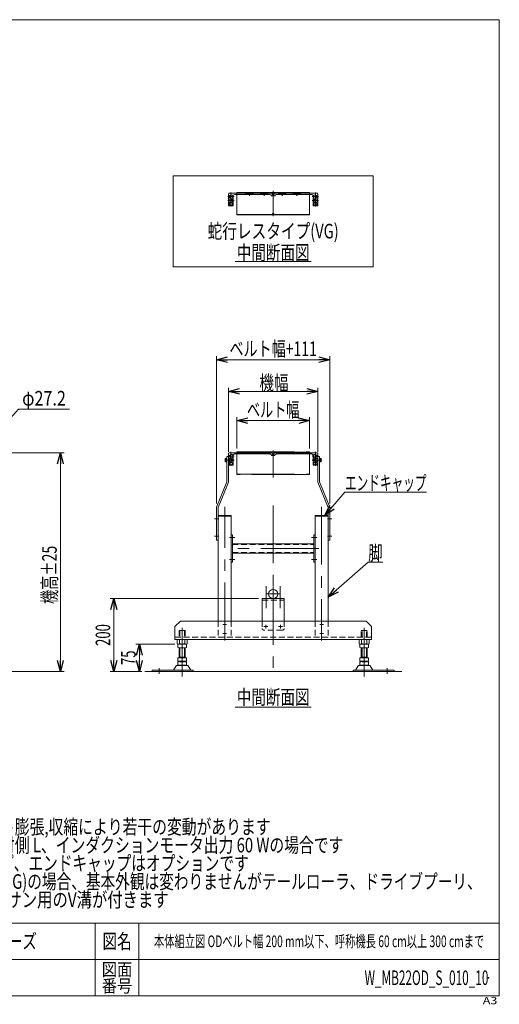
# Model space of a CAD drawing. Units: millimetres. Extents: x -1970 to 1970, y -1352 to 1351.
# Drawn here: x 653 to 1970, y -1352 to 1351 of the extents above; entities that cross this region are included whole.
import ezdxf
from ezdxf.enums import TextEntityAlignment as Align

# ---------------------------------------------------------------- set-up
doc = ezdxf.new("R2010")
doc.units = ezdxf.units.MM
doc.header["$LTSCALE"] = 2.5
doc.header["$PDSIZE"] = 1
for name, pattern in [('CENTERX2', [101.6, 63.5, -12.7, 12.7, -12.7]), ('DASHED2', [9.525, 6.35, -3.175]), ('PHANTOM', [63.5, 31.75, -6.35, 6.35, -6.35, 6.35, -6.35])]:
    doc.linetypes.add(name, pattern=pattern)
for name, color, linetype in [('2', 7, 'Continuous'), ('_0-8_', 7, 'Continuous'), ('_a-1_', 7, 'Continuous'), ('ADD_LINE', 7, 'Continuous'), ('ZUWAKU', 7, 'Continuous')]:
    doc.layers.add(name, color=color, linetype=linetype)
doc.styles.add('dcStyle0', font='ＭＳ Ｐゴシック')
doc.styles.add('dcStyle1', font='txt.shx', dxfattribs={"width": 1.2, "bigfont": 'bigfont'})
doc.dimstyles.new('dc_Diam06', dxfattribs={"dimtxt": 40, "dimasz": 30.00226, "dimexe": 10, "dimexo": 10, "dimgap": 10, "dimtad": 2, "dimtih": 1, "dimtoh": 1, "dimdec": 8, "dimdsep": 46, "dimtxsty": 'dcStyle0', "dimblk1": 'OPEN30', "dimblk2": 'OPEN30', "dimsah": 1, "dimcen": 0.09, "dimclrd": 2, "dimclre": 2, "dimclrt": 2, "dimadec": 0, "dimazin": 2, "dimtfac": 1, "dimtdec": 4, "dimtofl": 0, "dimtmove": 0, "dimatfit": 3, "dimfxl": 1, "dimarcsym": 1})
doc.dimstyles.new('dc_Rotated', dxfattribs={"dimtxt": 40, "dimasz": 30.00226, "dimexe": 10, "dimexo": 10, "dimgap": 10, "dimtad": 3, "dimdsep": 46, "dimtxsty": 'dcStyle0', "dimblk1": 'OPEN30', "dimblk2": 'OPEN30', "dimsah": 1, "dimcen": 0.09, "dimclrd": 2, "dimclre": 2, "dimclrt": 4, "dimadec": 0, "dimazin": 2, "dimtfac": 1, "dimtdec": 4, "dimtmove": 0, "dimatfit": 3, "dimfxl": 1, "dimarcsym": 1})

# ---------------------------------------------------------------- blocks, each defined once
blk = doc.blocks.new('_Open30')
at = {"color": 0, "linetype": 'ByBlock', "lineweight": -2}
for p, q in [((-1, 0.267949), (0, 0)), ((0, 0), (-1, -0.267949)), ((0, 0), (-1, 0))]:
    blk.add_line(p, q, dxfattribs=at)
blk = doc.blocks.new('*D1')
at = {"color": 2, "linetype": 'Continuous', "lineweight": 13}
for p, q in [((540.9, 162.1), (774.4, 162.1)), ((764.4, -437.9), (764.4, 162.1)), ((579.5, -437.9), (774.4, -437.9))]:
    blk.add_line(p, q, dxfattribs=at)
at = {"color": 2, "xscale": 30.00230533929425, "yscale": 30.00163160504256}
for p, rotation in [((764.4, 162.1), 90), ((764.4, -437.9), 270)]:
    blk.add_blockref('_Open30', p, dxfattribs=dict(at, rotation=rotation))
at = {"color": 4, "style": 'dcStyle0', "width": 0.6875}
blk.add_text('機高±25', height=40, rotation=90, dxfattribs=at).set_placement((754.4, -252.7), (754.4, -92.7), align=Align.FIT)
blk = doc.blocks.new('DC_GROUP_W_MB22OD_S_010_10_3')
at = {"color": 2, "style": 'dcStyle0'}
for s, width, p, p2 in [('注1 呼称機長はベルト膨張,収縮により若干の変動があります', 0.735904, (241.7, -884.6), (1341.7, -884.6)), ('注2 本図はモータ取付側 L、インダクションモータ出力 60 Wの場合です', 0.755372, (241.7, -934.6), (1541.7, -934.6)), ('注3 脚、ステーパイプ、エンドキャップはオプションです', 0.794177, (241.7, -984.6), (1281.7, -984.6)), ('注4 蛇行レスタイプ(VG)の場合、基本外観は変わりませんがテールローラ、ドライブプーリ、', 0.763156, (241.7, -1034.6), (1921.7, -1034.6)), ('    トラフにベルト裏サン用のV溝が付きます', 0.774084, (241.7, -1084.6), (1061.7, -1084.6))]:
    blk.add_text(s, height=40, dxfattribs=dict(at, width=width)).set_placement(p, p2, align=Align.FIT)
blk = doc.blocks.new('*D17')
at = {"color": 2, "linetype": 'Continuous', "lineweight": 13}
for p, q in [((649.5, 282.1), (539.5, 160.2)), ((789.5, 282.1), (649.5, 282.1))]:
    blk.add_line(p, q, dxfattribs=at)
at = {"color": 2, "xscale": 30.00230533929425, "yscale": 30.00163160504256, "rotation": 227.9311702706744}
blk.add_blockref('_Open30', (539.5, 160.2), dxfattribs=at)
at = {"color": 2, "style": 'dcStyle0', "width": 0.763073}
blk.add_text('φ27.2', height=40, dxfattribs=at).set_placement((659.5, 292.1), (779.5, 292.1), align=Align.FIT)
blk = doc.blocks.new('DC_GROUP_W_MB22OD_S_010_10_6')
at = {"color": 2, "linetype": 'Continuous', "lineweight": 13}
blk.add_line((1244.9, 687.8), (1452.9, 687.8), dxfattribs=at)
at = {"color": 2, "style": 'dcStyle0', "width": 0.6875}
blk.add_text('中間断面図', height=40, dxfattribs=at).set_placement((1248.9, 691.8), (1448.9, 691.8), align=Align.FIT)
blk = doc.blocks.new('DC_GROUP_W_MB22OD_S_010_10_7')
at = {"color": 3, "linetype": 'Continuous', "lineweight": 13}
for p, q in [((1623.9, 922.4), (1073.9, 922.4)), ((1073.9, 922.4), (1073.9, 672.4)), ((1623.9, 672.4), (1623.9, 922.4)), ((1073.9, 672.4), (1623.9, 672.4))]:
    blk.add_line(p, q, dxfattribs=at)
blk = doc.blocks.new('DC_GROUP_W_MB22OD_S_010_10_12')
at = {"color": 2, "linetype": 'Continuous', "lineweight": 13}
blk.add_line((1244.9, -536.2), (1452.9, -536.2), dxfattribs=at)
at = {"color": 2, "style": 'dcStyle0', "width": 0.6875}
blk.add_text('中間断面図', height=40, dxfattribs=at).set_placement((1248.9, -528.2), (1448.9, -528.2), align=Align.FIT)
blk = doc.blocks.new('*D29')
at = {"color": 2, "linetype": 'Continuous', "lineweight": 13}
for p, q in [((1248.9, 173.7), (1248.9, 260.6)), ((1248.9, 250.6), (1448.9, 250.6)), ((1448.9, 173.7), (1448.9, 260.6))]:
    blk.add_line(p, q, dxfattribs=at)
at = {"color": 2, "xscale": 30.00230533929425, "yscale": 30.00163160504256}
for p, rotation in [((1248.9, 250.6), 180), ((1448.9, 250.6), 360)]:
    blk.add_blockref('_Open30', p, dxfattribs=dict(at, rotation=rotation))
at = {"color": 4, "style": 'dcStyle0', "width": 0.688737}
blk.add_text('ベルト幅', height=40, dxfattribs=at).set_placement((1276.9, 260.6), (1420.9, 260.6), align=Align.FIT)
blk = doc.blocks.new('*D30')
at = {"color": 2, "linetype": 'Continuous', "lineweight": 13}
for p, q in [((1226.4, 165.1), (1226.4, 341)), ((1226.4, 331), (1471.4, 331)), ((1471.4, 165.1), (1471.4, 341))]:
    blk.add_line(p, q, dxfattribs=at)
at = {"color": 2, "xscale": 30.00230533929425, "yscale": 30.00163160504256}
for p, rotation in [((1226.4, 331), 180), ((1471.4, 331), 360)]:
    blk.add_blockref('_Open30', p, dxfattribs=dict(at, rotation=rotation))
at = {"color": 4, "style": 'dcStyle0', "width": 0.6875}
blk.add_text('機幅', height=40, dxfattribs=at).set_placement((1310.9, 334.5), (1390.9, 334.5), align=Align.FIT)
blk = doc.blocks.new('*D31')
at = {"color": 2, "linetype": 'Continuous', "lineweight": 13}
for p, q in [((1078.5, -362.9), (971.3, -362.9)), ((981.3, -437.9), (981.3, -362.9)), ((983.7, -437.9), (971.3, -437.9))]:
    blk.add_line(p, q, dxfattribs=at)
at = {"color": 2, "xscale": 30.00230533929425, "yscale": 30.00163160504256}
for p, rotation in [((981.3, -362.9), 90), ((981.3, -437.9), 270)]:
    blk.add_blockref('_Open30', p, dxfattribs=dict(at, rotation=rotation))
at = {"color": 2, "style": 'dcStyle0', "width": 0.6875}
blk.add_text('75', height=40, rotation=90, dxfattribs=at).set_placement((971.3, -420.4), (971.3, -380.4), align=Align.FIT)
blk = doc.blocks.new('*D32')
at = {"color": 2, "linetype": 'Continuous', "lineweight": 13}
for p, q in [((1308.9, -237.9), (901.3, -237.9)), ((911.3, -437.9), (911.3, -237.9)), ((988.5, -437.9), (901.3, -437.9))]:
    blk.add_line(p, q, dxfattribs=at)
at = {"color": 2, "xscale": 30.00230533929425, "yscale": 30.00163160504256}
for p, rotation in [((911.3, -237.9), 90), ((911.3, -437.9), 270)]:
    blk.add_blockref('_Open30', p, dxfattribs=dict(at, rotation=rotation))
at = {"color": 2, "style": 'dcStyle0', "width": 0.6875}
blk.add_text('200', height=40, rotation=90, dxfattribs=at).set_placement((901.3, -367.9), (901.3, -307.9), align=Align.FIT)
blk = doc.blocks.new('*D33')
at = {"color": 2, "linetype": 'Continuous', "lineweight": 13}
for p, q in [((1193.4, 23), (1193.4, 428)), ((1193.4, 418), (1504.4, 418)), ((1504.4, 23), (1504.4, 428))]:
    blk.add_line(p, q, dxfattribs=at)
at = {"color": 2, "xscale": 30.00230533929425, "yscale": 30.00163160504256}
for p, rotation in [((1193.4, 418), 180), ((1504.4, 418), 360)]:
    blk.add_blockref('_Open30', p, dxfattribs=dict(at, rotation=rotation))
at = {"color": 4, "style": 'dcStyle0', "width": 0.737459}
blk.add_text('ベルト幅+111', height=40, dxfattribs=at).set_placement((1228.9, 428), (1468.9, 428), align=Align.FIT)
blk = doc.blocks.new('DC_GROUP_W_MB22OD_S_010_10_13')
at = {"color": 2, "linetype": 'Continuous', "lineweight": 13}
for p, q in [((1499.9, -233.7), (1610, -137.5)), ((1610, -137.5), (1650, -137.5))]:
    blk.add_line(p, q, dxfattribs=at)
at = {"color": 2, "xscale": 30.00230533929425, "yscale": 30.00163160504256, "rotation": 221.1458398623725}
blk.add_blockref('_Open30', (1499.9, -233.7), dxfattribs=at)
at = {"color": 2, "style": 'dcStyle0', "width": 0.6875}
blk.add_text('脚', height=40, dxfattribs=at).set_placement((1610, -132.5), (1650, -132.5), align=Align.FIT)
blk = doc.blocks.new('DC_GROUP_W_MB22OD_S_010_10_14')
at = {"color": 7, "linetype": 'Continuous', "lineweight": 13}
for p, q in [((1468.7, 140.4), (1468.7, 143.8)), ((1469.7, 144.8), (1471.4, 144.8)), ((1471.4, 139.4), (1469.7, 139.4)), ((1475.9, 146.7), (1477.2, 146.7)), ((1477.2, 137.5), (1475.9, 137.5)), ((1477.2, 146.8), (1480.3, 146.8)), ((1477.2, 137.5), (1477.2, 146.8)), ((1477.2, 144.5), (1480.3, 144.5)), ((1477.2, 139.8), (1480.3, 139.8)), ((1480.3, 137.5), (1477.2, 137.5)), ((1480.7, 145.6), (1480.7, 138.7))]:
    blk.add_line(p, q, dxfattribs=at)
for centre, radius, start, end in [((1469.7, 143.8), 1, 90, 180), ((1469.7, 140.4), 1, 180, 270), ((1478.6, 145.6), 2.04, 325.6158, 34.3842), ((1473, 142.1), 7.64, 342.412, 17.588), ((1478.6, 138.7), 2.04, 325.6158, 34.3842)]:
    blk.add_arc(centre, radius, start, end, dxfattribs=at)
blk = doc.blocks.new('DC_GROUP_W_MB22OD_S_010_10_15')
at = {"color": 7, "linetype": 'Continuous', "lineweight": 13}
for p, q in [((1217.1, 145.6), (1217.1, 138.7)), ((1220.6, 146.8), (1217.4, 146.8)), ((1220.6, 144.5), (1217.4, 144.5)), ((1220.6, 139.8), (1217.4, 139.8)), ((1217.4, 137.5), (1220.6, 137.5)), ((1220.6, 137.5), (1220.6, 146.8)), ((1221.9, 146.7), (1220.6, 146.7)), ((1220.6, 137.5), (1221.9, 137.5)), ((1228.1, 144.8), (1226.4, 144.8)), ((1226.4, 139.4), (1228.1, 139.4)), ((1229.1, 140.4), (1229.1, 143.8))]:
    blk.add_line(p, q, dxfattribs=at)
for centre, radius, start, end in [((1219.1, 145.6), 2.04, 145.6158, 214.3842), ((1224.7, 142.1), 7.64, 162.412, 197.588), ((1219.1, 138.7), 2.04, 145.6158, 214.3842), ((1228.1, 143.8), 1, 0, 90), ((1228.1, 140.4), 1, 270, 0)]:
    blk.add_arc(centre, radius, start, end, dxfattribs=at)
blk = doc.blocks.new('DC_GROUP_W_MB22OD_S_010_10_16')
at = {"color": 3, "linetype": 'CENTERX2', "lineweight": 13}
for p, q in [((1224.2, 865.7), (1242.1, 865.7)), ((1232.9, 838.7), (1232.9, 877.2)), ((1283.9, 867.7), (1283.9, 876)), ((1323.9, 867.7), (1323.9, 876)), ((1373.9, 876), (1373.9, 867.7)), ((1413.9, 876), (1413.9, 867.7)), ((1455.6, 865.7), (1473.5, 865.7)), ((1464.9, 877.2), (1464.9, 838.7)), ((1224.2, 854.7), (1242.1, 854.7)), ((1455.6, 854.7), (1473.5, 854.7))]:
    blk.add_line(p, q, dxfattribs=at)
at = {"color": 7, "linetype": 'Continuous', "lineweight": 13}
for p, q in [((1226.4, 857.5), (1226.4, 872.7)), ((1228.4, 874.7), (1272.9, 874.7)), ((1228.9, 868.7), (1232.4, 868.7)), ((1228.9, 862.7), (1228.9, 868.7)), ((1232.4, 868.7), (1232.4, 870)), ((1232.4, 870), (1237.4, 870)), ((1237.4, 870), (1237.4, 868.5)), ((1239.4, 868.5), (1237.4, 868.5)), ((1282.9, 871.7), (1243.4, 871.7)), ((1272.9, 874.7), (1272.9, 874.2)), ((1272.9, 874.2), (1294.9, 874.2)), ((1282.9, 870.2), (1282.9, 871.7)), ((1284.9, 870.2), (1284.9, 871.7)), ((1322.9, 871.7), (1284.9, 871.7)), ((1294.9, 874.2), (1294.9, 874.7)), ((1312.9, 874.7), (1294.9, 874.7)), ((1312.9, 874.7), (1312.9, 874.2)), ((1312.9, 874.2), (1334.9, 874.2)), ((1322.9, 870.2), (1322.9, 871.7)), ((1339.5, 871.7), (1324.9, 871.7)), ((1324.9, 870.2), (1324.9, 871.7)), ((1345.4, 874.7), (1334.9, 874.7)), ((1334.9, 874.2), (1334.9, 874.7)), ((1353.4, 867.7), (1344.4, 867.7)), ((1346.9, 870.7), (1345.4, 874.7)), ((1346.9, 870.7), (1350.9, 870.7)), ((1352.4, 874.7), (1350.9, 870.7)), ((1362.9, 874.7), (1352.4, 874.7)), ((1372.9, 871.7), (1358.2, 871.7)), ((1362.9, 874.7), (1362.9, 874.2)), ((1362.9, 874.2), (1384.9, 874.2)), ((1372.9, 871.7), (1372.9, 870.2)), ((1412.9, 871.7), (1374.9, 871.7)), ((1374.9, 871.7), (1374.9, 870.2)), ((1402.9, 874.7), (1384.9, 874.7)), ((1384.9, 874.2), (1384.9, 874.7)), ((1402.9, 874.7), (1402.9, 874.2)), ((1402.9, 874.2), (1424.9, 874.2)), ((1412.9, 871.7), (1412.9, 870.2)), ((1414.9, 871.7), (1414.9, 870.2)), ((1414.9, 871.7), (1454.4, 871.7)), ((1424.9, 874.2), (1424.9, 874.7)), ((1424.9, 874.7), (1469.4, 874.7)), ((1460.4, 868.5), (1458.3, 868.5)), ((1460.4, 870), (1465.4, 870)), ((1460.4, 868.5), (1460.4, 870)), ((1465.4, 870), (1465.4, 868.7)), ((1465.4, 868.7), (1468.9, 868.7)), ((1468.9, 868.7), (1468.9, 862.7)), ((1471.4, 872.7), (1471.4, 857.5)), ((1228.4, 857.5), (1226.4, 857.5)), ((1226.4, 841.2), (1226.4, 852)), ((1226.4, 852), (1228.4, 852)), ((1230.1, 840.7), (1226.9, 840.7)), ((1233.4, 859), (1228.4, 859)), ((1228.4, 859), (1228.4, 857.5)), ((1228.4, 852), (1228.4, 850.5)), ((1228.4, 850.5), (1233.4, 850.5)), ((1228.6, 847.7), (1229.9, 847.7)), ((1228.6, 842.7), (1228.6, 847.7)), ((1230.1, 842.7), (1228.6, 842.7)), ((1232.4, 862.7), (1228.9, 862.7)), ((1229.9, 847.7), (1229.9, 848.5)), ((1229.9, 848.5), (1235.9, 848.5)), ((1230.1, 840.7), (1230.1, 842.7)), ((1232.4, 861.5), (1232.4, 862.7)), ((1237.4, 861.5), (1232.4, 861.5)), ((1233.4, 857.7), (1233.4, 859)), ((1236.9, 857.7), (1233.4, 857.7)), ((1233.4, 851.7), (1236.9, 851.7)), ((1233.4, 850.5), (1233.4, 851.7)), ((1237.1, 842.7), (1235.6, 842.7)), ((1235.6, 842.7), (1235.6, 840.7)), ((1238.9, 840.7), (1235.6, 840.7)), ((1235.9, 848.5), (1235.9, 847.7)), ((1235.9, 847.7), (1237.1, 847.7)), ((1236.9, 851.7), (1236.9, 857.7)), ((1237.1, 847.7), (1237.1, 842.7)), ((1239.4, 863), (1237.4, 863)), ((1237.4, 863), (1237.4, 861.5)), ((1239.4, 841.2), (1239.4, 863)), ((1458.4, 863), (1458.4, 841.2)), ((1460.4, 863), (1458.4, 863)), ((1462.1, 840.7), (1458.9, 840.7)), ((1460.4, 861.5), (1460.4, 863)), ((1465.4, 861.5), (1460.4, 861.5)), ((1460.6, 847.7), (1461.9, 847.7)), ((1460.6, 842.7), (1460.6, 847.7)), ((1462.1, 842.7), (1460.6, 842.7)), ((1464.4, 857.7), (1460.9, 857.7)), ((1460.9, 857.7), (1460.9, 851.7)), ((1460.9, 851.7), (1464.4, 851.7)), ((1461.9, 848.5), (1467.9, 848.5)), ((1461.9, 847.7), (1461.9, 848.5)), ((1462.1, 840.7), (1462.1, 842.7)), ((1464.4, 859), (1464.4, 857.7)), ((1469.4, 859), (1464.4, 859)), ((1464.4, 851.7), (1464.4, 850.5)), ((1464.4, 850.5), (1469.4, 850.5)), ((1468.9, 862.7), (1465.4, 862.7)), ((1465.4, 862.7), (1465.4, 861.5)), ((1467.6, 842.7), (1467.6, 840.7)), ((1469.1, 842.7), (1467.6, 842.7)), ((1470.9, 840.7), (1467.6, 840.7)), ((1467.9, 848.5), (1467.9, 847.7)), ((1467.9, 847.7), (1469.1, 847.7)), ((1469.1, 847.7), (1469.1, 842.7)), ((1469.4, 857.5), (1469.4, 859)), ((1471.4, 857.5), (1469.4, 857.5)), ((1469.4, 852), (1471.4, 852)), ((1469.4, 850.5), (1469.4, 852)), ((1471.4, 852), (1471.4, 841.2))]:
    blk.add_line(p, q, dxfattribs=at)
for centre, radius, start, end in [((1228.4, 872.7), 2, 90, 180), ((1243.4, 867.7), 4, 90, 169.1931), ((1283.9, 870.2), 1, 180, 0), ((1323.9, 870.2), 1, 180, 0), ((1339.5, 866.7), 5, 11.537, 90), ((1358.3, 866.7), 5, 90, 168.463), ((1373.9, 870.2), 1, 180, 0), ((1413.9, 870.2), 1, 180, 0), ((1454.4, 867.7), 4, 10.8069, 90), ((1469.4, 872.7), 2, 0, 90), ((1226.9, 841.2), 0.5, 180, 270), ((1238.9, 841.2), 0.5, 270, 0), ((1458.9, 841.2), 0.5, 180, 270), ((1470.9, 841.2), 0.5, 270, 0)]:
    blk.add_arc(centre, radius, start, end, dxfattribs=at)
blk = doc.blocks.new('DC_GROUP_W_MB22OD_S_010_10_17')
at = {"color": 2, "linetype": 'Continuous', "lineweight": 13}
for p, q in [((1490.8, -9.4), (1546, 54.5)), ((1546, 54.5), (1770, 54.5))]:
    blk.add_line(p, q, dxfattribs=at)
at = {"color": 2, "xscale": 30.00230533929425, "yscale": 30.00163160504256, "rotation": 229.1485468775102}
blk.add_blockref('_Open30', (1490.8, -9.4), dxfattribs=at)
at = {"color": 2, "style": 'dcStyle0', "width": 0.658344}
blk.add_text('エンドキャップ', height=40, dxfattribs=at).set_placement((1546, 59.5), (1770, 59.5), align=Align.FIT)
blk = doc.blocks.new('DC_GROUP_W_MB22OD_S_010_10_1')
at = {"layer": 'ZUWAKU', "color": 7, "linetype": 'Continuous', "lineweight": 13}
for p, q in [((1970, 1351.3), (-1970, 1351.3)), ((1970, -1328.7), (1970, 1351.3)), ((-1970, -1328.7), (1970, -1328.7))]:
    blk.add_line(p, q, dxfattribs=at)
at = {"layer": 'ZUWAKU', "color": 4, "linetype": 'Continuous', "lineweight": 13}
for p, q in [((1970, -1128.7), (-1970, -1128.7)), ((860, -1128.7), (860, -1328.7)), ((980, -1128.7), (980, -1328.7)), ((-1970, -1228.7), (1970, -1228.7))]:
    blk.add_line(p, q, dxfattribs=at)
at = {"layer": 'ZUWAKU', "color": 2, "style": 'dcStyle1'}
for s, height, width, p, p2 in [('図名', 40, 1.272727, (880, -1198.7), (960, -1198.7)), ('図面', 35, 1.527273, (878, -1273.7), (962, -1273.7)), ('番号', 35, 1.527273, (878, -1318.7), (962, -1318.7))]:
    blk.add_text(s, height=height, dxfattribs=dict(at, width=width)).set_placement(p, p2, align=Align.FIT)
at = {"layer": 'ZUWAKU', "color": 4, "style": 'dcStyle1', "width": 1.2}
blk.add_text('A3', height=20, dxfattribs=at).set_placement((1924.6, -1351.3), (1964.6, -1351.3), align=Align.FIT)
blk = doc.blocks.new('DC_GROUP_W_MB22OD_S_010_10_2')
at = {"layer": 'ZUWAKU', "color": 2, "linetype": 'Continuous'}
for p in [(580, -1178.7), (-107.5, -1278.7), (580, -1278.7), (1940, -1278.7)]:
    blk.add_point(p, dxfattribs=at)
blk = doc.blocks.new('DC_GROUP_W_MB22OD_S_010_10_8')
at = {"layer": '_a-1_', "color": 140, "linetype": 'CENTERX2', "lineweight": 13}
for p, q in [((1226.4, 139.4), (1226.4, 144.8)), ((1471.4, 144.8), (1471.4, 139.4))]:
    blk.add_line(p, q, dxfattribs=at)
blk = doc.blocks.new('DC_GROUP_W_MB22OD_S_010_10_9')
at = {"layer": 'ADD_LINE', "color": 3, "linetype": 'CENTERX2', "lineweight": 13}
for p, q in [((1229.2, -70.4), (1243.4, -70.4)), ((1468.6, -70.4), (1454.4, -70.4)), ((1229.3, -130.4), (1243.4, -130.4)), ((1468.4, -130.4), (1454.4, -130.4))]:
    blk.add_line(p, q, dxfattribs=at)
at = {"layer": 'ADD_LINE', "color": 7, "linetype": 'Continuous', "lineweight": 13}
for p, q in [((1236.9, -62.9), (1233.9, -62.9)), ((1236.9, -137.9), (1236.9, -62.9)), ((1460.9, -62.9), (1463.9, -62.9)), ((1460.9, -137.9), (1460.9, -62.9)), ((1236.9, -87.9), (1460.9, -87.9)), ((1460.9, -112.9), (1236.9, -112.9)), ((1233.9, -137.9), (1236.9, -137.9)), ((1463.9, -137.9), (1460.9, -137.9))]:
    blk.add_line(p, q, dxfattribs=at)
at = {"layer": 'ADD_LINE', "color": 4, "linetype": 'DASHED2', "lineweight": 13}
for p, q in [((1236.9, -89.5), (1460.9, -89.5)), ((1236.9, -111.3), (1460.9, -111.3))]:
    blk.add_line(p, q, dxfattribs=at)
blk = doc.blocks.new('DC_GROUP_W_MB22OD_S_010_10_10')
at = {"layer": '_0-8_', "color": 3, "linetype": 'CENTERX2', "lineweight": 13}
for p, q in [((1232.9, 126.1), (1232.9, 164.6)), ((1348.9, 168.5), (1348.9, 94.9)), ((1464.9, 164.6), (1464.9, 126.1)), ((1215.7, 142.1), (1242.1, 142.1)), ((1224.2, 153.1), (1242.1, 153.1)), ((1455.6, 153.1), (1473.5, 153.1)), ((1455.6, 142.1), (1482.3, 142.1)), ((1348.9, 18), (1348.9, -206.1))]:
    blk.add_line(p, q, dxfattribs=at)
at = {"layer": '_0-8_', "color": 140, "linetype": 'CENTERX2', "lineweight": 13}
for p, q in [((1226.4, 144.9), (1226.4, 160.1)), ((1228.4, 144.9), (1226.4, 144.9)), ((1226.4, 128.6), (1226.4, 139.4)), ((1226.4, 139.4), (1228.4, 139.4)), ((1345.4, 162.1), (1228.4, 162.1)), ((1233.4, 146.4), (1228.4, 146.4)), ((1228.4, 146.4), (1228.4, 144.9)), ((1228.4, 139.4), (1228.4, 137.9)), ((1228.4, 137.9), (1233.4, 137.9)), ((1228.9, 156.1), (1232.4, 156.1)), ((1228.9, 150.1), (1228.9, 156.1)), ((1232.4, 150.1), (1228.9, 150.1)), ((1229.9, 135.1), (1229.9, 135.9)), ((1229.9, 135.9), (1235.9, 135.9)), ((1232.4, 156.1), (1232.4, 157.4)), ((1232.4, 157.4), (1237.4, 157.4)), ((1232.4, 148.9), (1232.4, 150.1)), ((1237.4, 148.9), (1232.4, 148.9)), ((1233.4, 145.1), (1233.4, 146.4)), ((1236.9, 145.1), (1233.4, 145.1)), ((1233.4, 139.1), (1236.9, 139.1)), ((1233.4, 137.9), (1233.4, 139.1)), ((1235.9, 135.9), (1235.9, 135.1)), ((1236.9, 139.1), (1236.9, 145.1)), ((1237.4, 157.4), (1237.4, 155.9)), ((1239.4, 155.9), (1237.4, 155.9)), ((1239.4, 150.4), (1237.4, 150.4)), ((1237.4, 150.4), (1237.4, 148.9)), ((1239.4, 128.6), (1239.4, 150.4)), ((1339.5, 159.1), (1243.4, 159.1)), ((1353.4, 155.1), (1344.4, 155.1)), ((1346.9, 158.1), (1345.4, 162.1)), ((1346.9, 158.1), (1350.9, 158.1)), ((1352.4, 162.1), (1350.9, 158.1)), ((1352.4, 162.1), (1469.4, 162.1)), ((1358.2, 159.1), (1454.4, 159.1)), ((1460.4, 155.9), (1458.3, 155.9)), ((1458.4, 150.4), (1458.4, 128.6)), ((1460.4, 150.4), (1458.4, 150.4)), ((1460.4, 157.4), (1465.4, 157.4)), ((1460.4, 155.9), (1460.4, 157.4)), ((1460.4, 148.9), (1460.4, 150.4)), ((1465.4, 148.9), (1460.4, 148.9)), ((1464.4, 145.1), (1460.9, 145.1)), ((1460.9, 145.1), (1460.9, 139.1)), ((1460.9, 139.1), (1464.4, 139.1)), ((1461.9, 135.9), (1467.9, 135.9)), ((1461.9, 135.1), (1461.9, 135.9)), ((1464.4, 146.4), (1464.4, 145.1)), ((1469.4, 146.4), (1464.4, 146.4)), ((1464.4, 139.1), (1464.4, 137.9)), ((1464.4, 137.9), (1469.4, 137.9)), ((1465.4, 157.4), (1465.4, 156.1)), ((1465.4, 156.1), (1468.9, 156.1)), ((1468.9, 150.1), (1465.4, 150.1)), ((1465.4, 150.1), (1465.4, 148.9)), ((1467.9, 135.9), (1467.9, 135.1)), ((1468.9, 156.1), (1468.9, 150.1)), ((1469.4, 144.9), (1469.4, 146.4)), ((1471.4, 144.9), (1469.4, 144.9)), ((1469.4, 139.4), (1471.4, 139.4)), ((1469.4, 137.9), (1469.4, 139.4)), ((1471.4, 160.1), (1471.4, 144.9)), ((1471.4, 139.4), (1471.4, 128.6)), ((1230.1, 128.1), (1226.9, 128.1)), ((1228.6, 135.1), (1229.9, 135.1)), ((1228.6, 130.1), (1228.6, 135.1)), ((1230.1, 130.1), (1228.6, 130.1)), ((1230.1, 128.1), (1230.1, 130.1)), ((1237.1, 130.1), (1235.6, 130.1)), ((1235.6, 130.1), (1235.6, 128.1)), ((1238.9, 128.1), (1235.6, 128.1)), ((1235.9, 135.1), (1237.1, 135.1)), ((1237.1, 135.1), (1237.1, 130.1)), ((1462.1, 128.1), (1458.9, 128.1)), ((1460.6, 135.1), (1461.9, 135.1)), ((1460.6, 130.1), (1460.6, 135.1)), ((1462.1, 130.1), (1460.6, 130.1)), ((1462.1, 128.1), (1462.1, 130.1)), ((1467.6, 130.1), (1467.6, 128.1)), ((1469.1, 130.1), (1467.6, 130.1)), ((1470.9, 128.1), (1467.6, 128.1)), ((1467.9, 135.1), (1469.1, 135.1)), ((1469.1, 135.1), (1469.1, 130.1))]:
    blk.add_line(p, q, dxfattribs=at)
for centre, radius, start, end in [((1228.4, 160.1), 2, 90, 180), ((1243.4, 155.1), 4, 90, 169.1931), ((1339.5, 154.1), 5, 11.537, 90), ((1358.3, 154.1), 5, 90, 168.463), ((1454.4, 155.1), 4, 10.8069, 90), ((1469.4, 160.1), 2, 0, 90), ((1226.9, 128.6), 0.5, 180, 270), ((1238.9, 128.6), 0.5, 270, 0), ((1458.9, 128.6), 0.5, 180, 270), ((1470.9, 128.6), 0.5, 270, 0)]:
    blk.add_arc(centre, radius, start, end, dxfattribs=at)
blk = doc.blocks.new('DC_GROUP_W_MB22OD_S_010_10_11')
at = {"layer": '2', "color": 3, "linetype": 'CENTERX2', "lineweight": 13}
for p, q in [((1215.9, -352.5), (1215.9, 14.2)), ((1481.9, 14.2), (1481.9, -352.5)), ((1348.9, -206.1), (1348.9, -437.9)), ((1098.9, -318.1), (1098.9, -451.3)), ((1210.6, -308.9), (1221.1, -308.9)), ((1323.6, -314.9), (1334.1, -314.9)), ((1328.9, -309.6), (1328.9, -320.1)), ((1363.6, -314.9), (1374.1, -314.9)), ((1368.9, -309.6), (1368.9, -320.1)), ((1476.6, -308.9), (1487.1, -308.9)), ((1598.9, -451.3), (1598.9, -318)), ((1210.6, -333.9), (1221.1, -333.9)), ((1476.6, -333.9), (1487.1, -333.9)), ((1035.9, -444.6), (1035.9, -429)), ((1661.9, -429), (1661.9, -444.6))]:
    blk.add_line(p, q, dxfattribs=at)
at = {"layer": '2', "color": 7, "linetype": 'Continuous', "lineweight": 13}
for p, q in [((1233.9, -11.9), (1197.9, -11.9)), ((1197.9, -299.9), (1197.9, -11.9)), ((1233.9, -299.9), (1233.9, -11.9)), ((1463.9, -11.9), (1463.9, -299.9)), ((1499.9, -11.9), (1463.9, -11.9)), ((1499.9, -11.9), (1499.9, -299.9)), ((1318.9, -237.9), (1318.9, -299.9)), ((1318.9, -237.9), (1378.9, -237.9)), ((1378.9, -299.9), (1378.9, -237.9)), ((1093.9, -299.9), (1078.9, -314.9)), ((1078.9, -349.9), (1078.9, -314.9)), ((1093.9, -299.9), (1603.9, -299.9)), ((1603.9, -299.9), (1618.9, -314.9)), ((1618.9, -314.9), (1618.9, -349.9)), ((1618.9, -349.9), (1078.9, -349.9)), ((1085, -361.8), (1085, -349.9)), ((1091.9, -361.8), (1091.9, -349.9)), ((1105.8, -361.8), (1105.8, -349.9)), ((1112.7, -349.9), (1112.7, -361.8)), ((1585, -361.8), (1585, -349.9)), ((1591.9, -349.9), (1591.9, -361.8)), ((1605.8, -349.9), (1605.8, -361.8)), ((1612.7, -349.9), (1612.7, -361.8)), ((1086.9, -372.3), (1086.9, -363.4)), ((1109.3, -362.9), (1088.5, -362.9)), ((1090.9, -400.1), (1090.9, -372.9)), ((1104.9, -372.9), (1092.9, -372.9)), ((1092.9, -399.1), (1092.9, -372.9)), ((1104.9, -372.9), (1104.9, -399.1)), ((1106.9, -372.9), (1106.9, -400.1)), ((1110.9, -372.3), (1110.9, -363.4)), ((1586.9, -363.4), (1586.9, -372.3)), ((1609.3, -362.9), (1588.5, -362.9)), ((1590.9, -400.1), (1590.9, -372.9)), ((1592.9, -399.1), (1592.9, -372.9)), ((1604.9, -372.9), (1592.9, -372.9)), ((1604.9, -372.9), (1604.9, -399.1)), ((1606.9, -372.9), (1606.9, -400.1)), ((1610.9, -363.4), (1610.9, -372.3)), ((1110.9, -400.1), (1086.9, -400.1)), ((1086.9, -409.5), (1086.9, -400.1)), ((1090.9, -399.1), (1106.9, -399.1)), ((1110.9, -409.5), (1110.9, -400.1)), ((1586.9, -400.1), (1586.9, -409.5)), ((1610.9, -400.1), (1586.9, -400.1)), ((1590.9, -399.1), (1606.9, -399.1)), ((1610.9, -400.1), (1610.9, -409.5)), ((1082, -422.9), (1075.2, -434.2)), ((1113.1, -421.4), (1084.6, -421.4)), ((1086.9, -420.5), (1086.9, -411.6)), ((1090.9, -411.1), (1090.9, -410.1)), ((1104.9, -410.1), (1092.9, -410.1)), ((1092.9, -411.1), (1104.9, -411.1)), ((1104.9, -421.1), (1092.9, -421.1)), ((1106.9, -411.1), (1106.9, -410.1)), ((1110.9, -420.5), (1110.9, -411.6)), ((1122.6, -434.2), (1115.7, -422.9)), ((1582, -422.9), (1575.2, -434.2)), ((1613.1, -421.4), (1584.6, -421.4)), ((1586.9, -411.6), (1586.9, -420.5)), ((1590.9, -410.1), (1590.9, -411.1)), ((1604.9, -410.1), (1592.9, -410.1)), ((1592.9, -411.1), (1604.9, -411.1)), ((1604.9, -421.1), (1592.9, -421.1)), ((1606.9, -410.1), (1606.9, -411.1)), ((1610.9, -411.6), (1610.9, -420.5)), ((1622.6, -434.2), (1615.7, -422.9)), ((1129.4, -434.7), (1016.9, -434.7)), ((1016.9, -434.7), (1016.9, -437.9)), ((1129.4, -437.9), (1129.4, -434.7)), ((1568.4, -434.7), (1568.4, -437.9)), ((1680.9, -434.7), (1568.4, -434.7)), ((1680.9, -437.9), (1680.9, -434.7))]:
    blk.add_line(p, q, dxfattribs=at)
at = {"layer": '2', "color": 4, "linetype": 'DASHED2', "lineweight": 13}
for p, q in [((1318.9, -242.4), (1378.9, -242.4)), ((1197.9, -299.9), (1197.9, -343.9)), ((1233.9, -299.9), (1233.9, -343.9)), ((1318.9, -299.9), (1318.9, -319.9)), ((1378.9, -299.9), (1378.9, -319.9)), ((1499.9, -299.9), (1499.9, -343.9)), ((1078.9, -343.9), (1618.9, -343.9)), ((1090.9, -325.1), (1090.9, -343.9)), ((1092.9, -325.1), (1092.9, -343.9)), ((1104.9, -325.1), (1104.9, -343.9)), ((1106.9, -325.1), (1106.9, -343.9)), ((1373.9, -324.9), (1323.9, -324.9)), ((1590.9, -343.9), (1590.9, -325.1)), ((1592.9, -343.9), (1592.9, -325.1)), ((1604.9, -343.9), (1604.9, -325.1)), ((1606.9, -343.9), (1606.9, -325.1))]:
    blk.add_line(p, q, dxfattribs=at)
at = {"layer": '2', "color": 3, "linetype": 'Continuous', "lineweight": 13}
blk.add_line((996, -437.9), (1702.2, -437.9), dxfattribs=at)
at = {"layer": '2', "color": 4, "linetype": 'DASHED2', "lineweight": 13}
for centre, start, end in [((1323.9, -319.9), 180, 270), ((1373.9, -319.9), 270, 0)]:
    blk.add_arc(centre, 5, start, end, dxfattribs=at)
at = {"layer": '2', "color": 7, "linetype": 'Continuous', "lineweight": 13}
for centre, radius, start, end in [((1088.5, -356.7), 6.13, 235.6158, 304.3842), ((1092.9, -396.7), 33.9, 79.7922, 100.2078), ((1092.9, -339), 33.9, 259.7922, 280.2078), ((1098.9, -339.9), 22.9, 252.412, 287.588), ((1104.9, -396.7), 33.9, 79.7922, 100.2078), ((1104.9, -339), 33.9, 259.7922, 280.2078), ((1109.3, -356.7), 6.13, 235.6158, 304.3842), ((1588.5, -356.7), 6.13, 235.6158, 304.3842), ((1592.9, -396.7), 33.9, 79.7922, 100.2078), ((1592.9, -339), 33.9, 259.7922, 280.2078), ((1598.9, -339.9), 22.9, 252.412, 287.588), ((1604.9, -396.7), 33.9, 79.7922, 100.2078), ((1604.9, -339), 33.9, 259.7922, 280.2078), ((1609.3, -356.7), 6.13, 235.6158, 304.3842), ((1084.6, -424.4), 3, 90, 149.8987), ((1092.9, -376.2), 33.9, 259.7922, 280.2078), ((1092.9, -444.9), 33.9, 79.7922, 100.2078), ((1092.9, -387.2), 33.9, 259.7922, 280.2078), ((1104.9, -376.2), 33.9, 259.7922, 280.2078), ((1104.9, -444.9), 33.9, 79.7922, 100.2078), ((1104.9, -387.2), 33.9, 259.7922, 280.2078), ((1113.1, -424.4), 3, 30.1013, 90), ((1584.6, -424.4), 3, 90, 149.8987), ((1592.9, -376.2), 33.9, 259.7922, 280.2078), ((1592.9, -444.9), 33.9, 79.7922, 100.2078), ((1592.9, -387.2), 33.9, 259.7922, 280.2078), ((1604.9, -376.2), 33.9, 259.7922, 280.2078), ((1604.9, -444.9), 33.9, 79.7922, 100.2078), ((1604.9, -387.2), 33.9, 259.7922, 280.2078), ((1613.1, -424.4), 3, 30.1013, 90), ((1074.3, -433.7), 1, 270, 329.8987), ((1123.4, -433.7), 1, 210.1013, 270), ((1574.3, -433.7), 1, 270, 329.8987), ((1623.4, -433.7), 1, 210.1013, 270)]:
    blk.add_arc(centre, radius, start, end, dxfattribs=at)

msp = doc.modelspace()

# ---------------------------------------------------------------- linework, layer by layer
at = {"color": 3, "linetype": 'Continuous', "lineweight": 13}
for p, q in [((1248.86301913, 877.21422479), (1448.86301913, 877.21422479)), ((1248.86301913, 876.31422479), (1248.86301913, 877.21422479)), ((1448.86301913, 876.31422479), (1248.86301913, 876.31422479)), ((1347.86301913, 873.31422479), (1346.36301913, 876.31422479)), ((1349.86301913, 873.31422479), (1347.86301913, 873.31422479)), ((1351.36301913, 876.31422479), (1349.86301913, 873.31422479)), ((1448.86301913, 877.21422479), (1448.86301913, 876.31422479)), ((1248.86301913, 816.51170775), (1448.86301913, 816.51170775)), ((1248.86301913, 815.61170775), (1248.86301913, 816.51170775)), ((1448.86301913, 815.61170775), (1248.86301913, 815.61170775)), ((1346.36301913, 816.51170775), (1347.86301913, 819.51170775)), ((1347.86301913, 819.51170775), (1349.86301913, 819.51170775)), ((1349.86301913, 819.51170775), (1351.36301913, 816.51170775)), ((1448.86301913, 816.51170775), (1448.86301913, 815.61170775))]:
    msp.add_line(p, q, dxfattribs=at)
at = {"color": 140, "linetype": 'PHANTOM', "lineweight": 13}
for p, q in [((1248.86301913, 816.51170775), (1248.86301913, 876.31422479)), ((1448.86301913, 876.31422479), (1448.86301913, 816.51170775)), ((1233.86301913, -9.3587628), (1197.86301913, -9.3587628)), ((1197.86301913, -11.8587628), (1233.86301913, -11.8587628)), ((1233.86301913, -11.8587628), (1233.86301913, -9.3587628)), ((1463.86301913, -9.3587628), (1499.86301913, -9.3587628)), ((1463.86301913, -11.8587628), (1463.86301913, -9.3587628)), ((1499.86301913, -11.8587628), (1463.86301913, -11.8587628))]:
    msp.add_line(p, q, dxfattribs=at)
at = {"color": 3, "linetype": 'CENTERX2', "lineweight": 13}
for p, q in [((1348.86301913, 881.0751488), (1348.86301913, 811.60916547)), ((1473.86301913, -100.3587628), (1223.86301913, -100.3587628)), ((1329.86301913, -203.51418688), (1329.86301913, -263.93418688)), ((1367.86301913, -203.51418688), (1367.86301913, -263.93418688)), ((1329.81301913, -225.1587628), (1367.91301913, -225.1587628))]:
    msp.add_line(p, q, dxfattribs=at)
at = {"color": 140, "linetype": 'CENTERX2', "lineweight": 13}
for p, q in [((1248.86301913, 164.6412372), (1448.86301913, 164.6412372)), ((1248.86301913, 102.89556949), (1248.86301913, 164.6412372)), ((1448.86301913, 163.7412372), (1248.86301913, 163.7412372)), ((1448.86301913, 164.6412372), (1448.86301913, 102.89556949)), ((1248.86301913, 103.79556949), (1448.86301913, 103.79556949)), ((1448.86301913, 102.89556949), (1248.86301913, 102.89556949))]:
    msp.add_line(p, q, dxfattribs=at)
at = {"color": 4, "linetype": 'DASHED2', "lineweight": 13}
for p, q in [((1463.86301913, -299.8587628), (1463.86301913, -343.8587628)), ((1090.86301913, -325.0587628), (1106.86301913, -325.0587628)), ((1590.86301913, -325.0587628), (1606.86301913, -325.0587628))]:
    msp.add_line(p, q, dxfattribs=at)
at = {"color": 7, "linetype": 'Continuous', "lineweight": 13}
msp.add_circle((1348.86301913, -225.1587628), 12.7, dxfattribs=at)
at = {"layer": 'ADD_LINE', "color": 7, "linetype": 'Continuous', "lineweight": 13}
for p, q in [((1221.86301913, 152.1412372), (1221.86301913, 83.02219958)), ((1221.86301913, 152.1412372), (1226.36301913, 152.1412372)), ((1226.36301913, 82.1412372), (1226.36301913, 152.1412372)), ((1471.36301913, 152.1412372), (1471.36301913, 82.1412372)), ((1471.36301913, 152.1412372), (1475.86301913, 152.1412372)), ((1475.86301913, 83.02219958), (1475.86301913, 152.1412372)), ((1193.36301913, 13.02219958), (1221.86301913, 83.02219958)), ((1197.86301913, 12.1412372), (1226.36301913, 82.1412372)), ((1471.36301913, 82.1412372), (1499.86301913, 12.1412372)), ((1475.86301913, 83.02219958), (1504.36301913, 13.02219958)), ((1193.36301913, 13.02219958), (1193.36301913, -77.8587628)), ((1197.86301913, -77.8587628), (1197.86301913, 12.1412372)), ((1499.86301913, 12.1412372), (1499.86301913, -77.8587628)), ((1504.36301913, -77.8587628), (1504.36301913, 13.02219958)), ((1193.36301913, -77.8587628), (1197.86301913, -77.8587628)), ((1499.86301913, -77.8587628), (1504.36301913, -77.8587628))]:
    msp.add_line(p, q, dxfattribs=at)
at = {"layer": 'ADD_LINE', "color": 3, "linetype": 'CENTERX2', "lineweight": 13}
for p, q in [((1187.86301913, -18.8587628), (1199.86301913, -18.8587628)), ((1497.86301913, -18.8587628), (1509.86301913, -18.8587628)), ((1187.86301913, -66.8587628), (1199.86301913, -66.8587628)), ((1497.86301913, -66.8587628), (1509.86301913, -66.8587628))]:
    msp.add_line(p, q, dxfattribs=at)

# ---------------------------------------------------------------- block references
at = {"linetype": 'Continuous'}
for name in ['DC_GROUP_W_MB22OD_S_010_10_7', 'DC_GROUP_W_MB22OD_S_010_10_16', 'DC_GROUP_W_MB22OD_S_010_10_6', 'DC_GROUP_W_MB22OD_S_010_10_15', 'DC_GROUP_W_MB22OD_S_010_10_14', 'DC_GROUP_W_MB22OD_S_010_10_17', 'DC_GROUP_W_MB22OD_S_010_10_13', 'DC_GROUP_W_MB22OD_S_010_10_12', 'DC_GROUP_W_MB22OD_S_010_10_3']:
    msp.add_blockref(name, (0, 0), dxfattribs=at)
at = {"layer": '2', "linetype": 'Continuous'}
msp.add_blockref('DC_GROUP_W_MB22OD_S_010_10_11', (0, 0), dxfattribs=at)
at = {"layer": '_0-8_', "linetype": 'Continuous'}
msp.add_blockref('DC_GROUP_W_MB22OD_S_010_10_10', (0, 0), dxfattribs=at)
at = {"layer": '_a-1_', "linetype": 'Continuous'}
msp.add_blockref('DC_GROUP_W_MB22OD_S_010_10_8', (0, 0), dxfattribs=at)
at = {"layer": 'ADD_LINE', "linetype": 'Continuous'}
msp.add_blockref('DC_GROUP_W_MB22OD_S_010_10_9', (0, 0), dxfattribs=at)
at = {"layer": 'ZUWAKU', "linetype": 'Continuous'}
for name in ['DC_GROUP_W_MB22OD_S_010_10_1', 'DC_GROUP_W_MB22OD_S_010_10_2']:
    msp.add_blockref(name, (0, 0), dxfattribs=at)

# ---------------------------------------------------------------- texts
at = {"color": 2}
for s, height, style, width, p, p2 in [('蛇行レスタイプ(VG)', 40, 'dcStyle0', 0.759401, (1168.86301913, 750.88974291), (1528.86301913, 750.88974291)), ('ミニシリーズ', 40, 'dcStyle1', 1.2, (460, -1198.7192334), (700, -1198.7192334)), ('本体組立図 ODベルト幅 200 mm以下、呼称機長 60 cm以上 300 cmまで', 32, 'dcStyle1', 0.689861, (1021.4, -1194.7192334), (1928.6, -1194.7192334)), ('W_MB22OD_S_010_10', 40, 'dcStyle1', 0.536036, (1600, -1298.7192334), (1940, -1298.7192334))]:
    msp.add_text(s, height=height, dxfattribs=dict(at, style=style, width=width)).set_placement(p, p2, align=Align.FIT)

# ---------------------------------------------------------------- dimensions: what is measured, and where the dimension line sits
at = {"linetype": 'Continuous', "lineweight": 13}
for base, p1, p2, text, override, picture, middle in [((1504.36301913, 417.96199911), (1193.36301913, 13.02219958), (1504.36301913, 13.02219958), 'ベルト幅+111', {"dimtxt": 40, "dimasz": 30.00226, "dimexe": 10, "dimexo": 10, "dimgap": 10, "dimtad": 3, "dimtih": 0, "dimtoh": 0, "dimdec": 8, "dimlfac": 1, "dimzin": 8, "dimtxsty": 'dcStyle0', "dimblk1": 'Open30', "dimblk2": 'Open30', "dimsah": 1, "dimclrd": 2, "dimclre": 2, "dimclrt": 4, "dimazin": 2, "dimtofl": 1, "dimtolj": 0, "dimtzin": 8, "dimarcsym": 1}, '*D33', (1348.86301913, 417.96199911)), ((1471.36301913, 330.99933578), (1226.36301913, 155.1412372), (1471.36301913, 155.1412372), '機幅', {"dimtxt": 40, "dimasz": 30.00226, "dimexe": 10, "dimexo": 10, "dimgap": 3.5, "dimtad": 3, "dimtih": 0, "dimtoh": 0, "dimdec": 2, "dimlfac": 1, "dimzin": 8, "dimtxsty": 'dcStyle0', "dimblk1": 'Open30', "dimblk2": 'Open30', "dimsah": 1, "dimclrd": 2, "dimclre": 2, "dimclrt": 4, "dimazin": 2, "dimtofl": 1, "dimtolj": 0, "dimtzin": 8, "dimarcsym": 1}, '*D30', (1350.90904325, 330.99933578)), ((1448.86301913, 250.62475301), (1248.86301913, 163.7412372), (1448.86301913, 163.7412372), 'ベルト幅', {"dimtxt": 40, "dimasz": 30.00226, "dimexe": 10, "dimexo": 10, "dimgap": 10, "dimtad": 3, "dimtih": 0, "dimtoh": 0, "dimdec": 2, "dimlfac": 1, "dimzin": 8, "dimtxsty": 'dcStyle0', "dimblk1": 'Open30', "dimblk2": 'Open30', "dimsah": 1, "dimclrd": 2, "dimclre": 2, "dimclrt": 4, "dimazin": 2, "dimtofl": 1, "dimtolj": 0, "dimtzin": 8, "dimarcsym": 1}, '*D29', (1348.86301913, 250.62475301))]:
    dim = msp.add_linear_dim(base=base, p1=p1, p2=p2, text=text, dimstyle='dc_Rotated', override=override, dxfattribs=at)
    dim.commit()
    dim.dimension.update_dxf_attribs({"geometry": picture, "text_midpoint": middle, "dimtype": 160})
dim = msp.add_diameter_dim_2p(p1=(521.27679577, 140.04540695), p2=(539.50141776, 160.23706745), text='φ27.2', dimstyle='dc_Diam06', override={"dimtxt": 40, "dimasz": 30.00226, "dimexe": 10, "dimexo": 10, "dimgap": 10, "dimtad": 2, "dimdec": 8, "dimlfac": 1, "dimzin": 8, "dimtxsty": 'dcStyle0', "dimblk1": 'Open30', "dimblk2": 'Open30', "dimsah": 1, "dimclrd": 2, "dimclre": 2, "dimclrt": 2, "dimazin": 2, "dimtolj": 0, "dimtzin": 8, "dimarcsym": 1}, dxfattribs=at)
dim.commit()
dim.dimension.update_dxf_attribs({"geometry": '*D17', "text_midpoint": (719.5298829, 282.1412372), "dimtype": 163})
dim = msp.add_linear_dim(base=(764.38910677, 162.1412372), p1=(569.51146487, -437.8587628), p2=(530.88910677, 162.1412372), angle=90, text='機高±25', dimstyle='dc_Rotated', override={"dimtxt": 40, "dimasz": 30.00226, "dimexe": 10, "dimexo": 10, "dimgap": 10, "dimtad": 3, "dimtih": 0, "dimtoh": 0, "dimdec": 2, "dimlfac": 1, "dimzin": 8, "dimtxsty": 'dcStyle0', "dimblk1": 'Open30', "dimblk2": 'Open30', "dimsah": 1, "dimclrd": 2, "dimclre": 2, "dimclrt": 4, "dimazin": 2, "dimtofl": 1, "dimtolj": 0, "dimtzin": 8, "dimarcsym": 1}, dxfattribs=at)
dim.commit()
dim.dimension.update_dxf_attribs({"geometry": '*D1', "text_midpoint": (764.38910677, -172.71645568), "dimtype": 160})
for base, p1, p2, picture, middle in [((911.27328477, -237.8587628), (998.48749339, -437.8587628), (1318.86301913, -237.8587628), '*D32', (911.27328477, -337.8587628)), ((981.27328477, -362.8587628), (993.7351784, -437.8587628), (1088.47071429, -362.8587628), '*D31', (981.27328477, -400.3587628))]:
    dim = msp.add_linear_dim(base=base, p1=p1, p2=p2, angle=90, dimstyle='dc_Rotated', override={"dimtxt": 40, "dimasz": 30.00226, "dimexe": 10, "dimexo": 10, "dimgap": 10, "dimtad": 3, "dimtih": 0, "dimtoh": 0, "dimdec": 2, "dimlfac": 1, "dimzin": 8, "dimtxsty": 'dcStyle0', "dimblk1": 'Open30', "dimblk2": 'Open30', "dimsah": 1, "dimclrd": 2, "dimclre": 2, "dimclrt": 2, "dimazin": 2, "dimtofl": 1, "dimtolj": 0, "dimtzin": 8, "dimarcsym": 1}, dxfattribs=at)
    dim.commit()
    dim.dimension.update_dxf_attribs({"geometry": picture, "text_midpoint": middle, "dimtype": 160})

doc.saveas('drawing.dxf')
